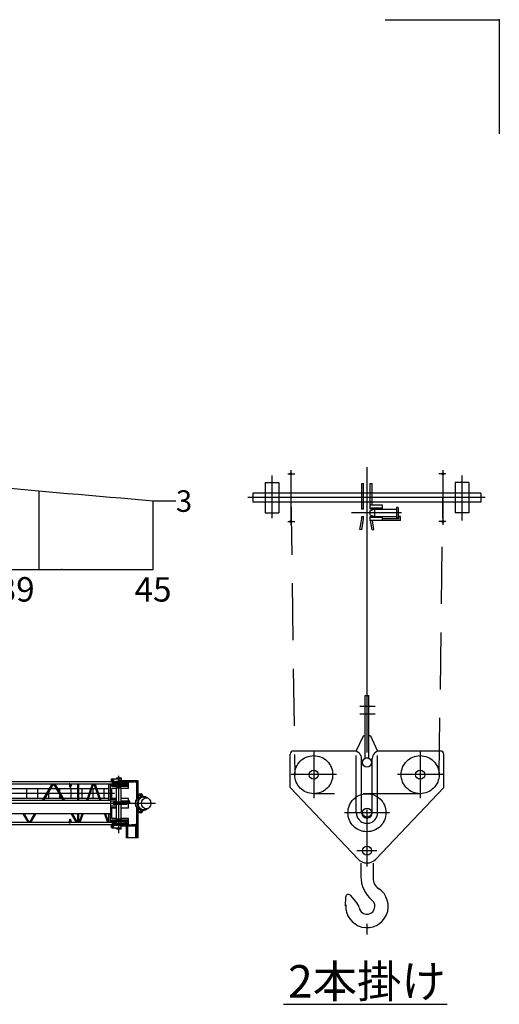
# Model space of a CAD drawing. Extents: x 3 to 208, y 2 to 294.
# Drawn here: x 165 to 208, y 208 to 294 of the extents above; entities that cross this region are included whole.
import ezdxf

# ---------------------------------------------------------------- set-up
doc = ezdxf.new("R2010")
doc.units = 0
doc.header["$LTSCALE"] = 20
for name, pattern in [('CENTER', [2, 1.25, -0.25, 0.25, -0.25]), ('HIDDEN', [0.375, 0.25, -0.125]), ('PHANTOM', [2.5, 1.25, -0.25, 0.25, -0.25, 0.25, -0.25])]:
    doc.linetypes.add(name, pattern=pattern)
for name, color, linetype in [('C0', 7, 'CONTINUOUS'), ('D0', 7, 'CONTINUOUS'), ('MAIN0', 7, 'CONTINUOUS'), ('ZZ0', 7, 'CONTINUOUS')]:
    doc.layers.add(name, color=color, linetype=linetype)
doc.styles.add('KNJYOKO', font='TXT', dxfattribs={"bigfont": 'BIGFONT'})

msp = doc.modelspace()

# ---------------------------------------------------------------- linework, layer by layer
at = {"layer": 'C0', "color": 3, "linetype": 'CONTINUOUS'}
for p, q in [((167.1604019, 246.2181193), (167.1604019, 253.0860913)), ((177.1604019, 246.2181193), (177.1604019, 252.2181193)), ((179.1604686, 252.2181193), (177.1604019, 252.2181193)), ((87.1604019, 246.2181193), (177.1604019, 246.2181193))]:
    msp.add_line(p, q, dxfattribs=at)
msp.add_open_spline([(177.1604019, 252.2181193), (167.1420534, 253.0712408), (150.4036031, 254.4966186), (133.8188128, 257.152032), (127.1604019, 258.2181193)], degree=3, knots=[0, 0, 0, 0, 15.0748134317, 25.1866876398, 25.1866876398, 25.1866876398, 25.1866876398], dxfattribs=at)
for p in [(177.1604019, 252.2181193), (169.1604019, 246.2181193)]:
    msp.add_point(p, dxfattribs=at)
at = {"layer": 'D0', "color": 3, "linetype": 'CENTER'}
for p, q in [((187.5837625, 254.4523068), (187.5837625, 250.730682)), ((188.9842664, 254.6025166), (189.6035225, 254.6025166)), ((189.2504292, 254.9265342), (189.2504292, 250.1297556)), ((195.9170958, 255.1933414), (195.9170958, 214.2393094)), ((202.8499253, 254.6025166), (202.2306691, 254.6025166)), ((202.5837625, 254.9265342), (202.5837625, 250.1297556)), ((204.2504292, 254.4523068), (204.2504292, 250.5191832)), ((206.2835123, 252.5191832), (185.4857031, 252.5191832)), ((198.9571147, 251.1858499), (194.5670528, 251.1858499)), ((188.9842664, 250.4358499), (189.6035225, 250.4358499)), ((202.8499253, 250.4358499), (202.2306691, 250.4358499)), ((195.2999924, 234.2525166), (196.6493039, 234.2525166)), ((195.2999924, 233.5858499), (196.6493039, 233.5858499)), ((191.2504292, 230.2586506), (191.2504292, 226.2045473)), ((200.5837625, 230.2586506), (200.5837625, 226.2045473)), ((193.2403667, 228.2525166), (189.2743959, 228.2525166)), ((202.5737001, 228.2525166), (198.6077293, 228.2525166)), ((197.9070334, 224.9191832), (193.9410626, 224.9191832)), ((196.7875073, 221.5858499), (195.0432919, 221.5858499))]:
    msp.add_line(p, q, dxfattribs=at)
at = {"layer": 'D0', "color": 3, "linetype": 'CONTINUOUS'}
for p, q in [((186.9837625, 253.8525166), (186.9837625, 251.1858499)), ((186.9837625, 253.8525166), (188.1837625, 253.8525166)), ((188.1837625, 253.8525166), (188.1837625, 251.1858499)), ((195.4637625, 253.7481742), (195.6237625, 253.7481742)), ((195.4637625, 251.5191832), (195.4637625, 253.7481742)), ((195.6237625, 251.5191832), (195.6237625, 253.7481742)), ((196.2104292, 253.7481742), (196.3704292, 253.7481742)), ((196.2104292, 251.5191832), (196.2104292, 253.7481742)), ((196.3704292, 251.8525166), (196.3704292, 253.7481742)), ((203.6504292, 253.8525166), (203.6504292, 251.1858499)), ((204.8504292, 253.8525166), (203.6504292, 253.8525166)), ((204.8504292, 253.8525166), (204.8504292, 251.1858499)), ((205.9170958, 252.9191832), (185.9170958, 252.9191832)), ((185.9170958, 252.9191832), (185.9170958, 252.1191832)), ((205.9170958, 252.9191832), (205.9170958, 252.1191832)), ((205.9170958, 252.1191832), (185.9170958, 252.1191832)), ((197.2770958, 251.8525166), (196.2104292, 251.8525166)), ((197.2770958, 251.5191832), (197.2770958, 251.8525166)), ((186.9837625, 251.1858499), (188.1837625, 251.1858499)), ((195.6237625, 251.5191832), (195.4637625, 251.5191832)), ((196.1837625, 251.3735952), (196.5837625, 251.5191832)), ((196.1837625, 251.3735952), (196.1837625, 250.9981047)), ((196.1837625, 250.9981047), (196.5837625, 250.8525166)), ((197.2770958, 251.5858499), (196.2104292, 251.5858499)), ((197.2770958, 251.5191832), (196.2104292, 251.5191832)), ((196.5837625, 251.5191832), (198.5170958, 251.5191832)), ((196.5837625, 251.5191832), (196.5837625, 250.8525166)), ((198.5170958, 251.6525166), (198.5170958, 250.7191832)), ((198.6504292, 251.6525166), (198.5170958, 251.6525166)), ((198.6504292, 251.6525166), (198.6504292, 250.7191832)), ((204.8504292, 251.1858499), (203.6504292, 251.1858499)), ((195.3016909, 249.7333627), (195.4637625, 250.6525166)), ((195.4592601, 249.705579), (195.6237625, 250.6385184)), ((195.4637625, 250.6525166), (195.4637625, 250.8525166)), ((195.4637625, 250.8525166), (195.6237625, 250.8525166)), ((195.6237625, 250.6385184), (195.6237625, 250.8525166)), ((196.2104292, 250.5191832), (196.2104292, 250.8525166)), ((196.2104292, 250.8525166), (197.2770958, 250.8525166)), ((197.2770958, 250.7858499), (196.2104292, 250.7858499)), ((198.8504292, 250.5191832), (196.2104292, 250.5191832)), ((196.3749316, 249.705579), (196.2314712, 250.5191832)), ((196.5325008, 249.7333627), (196.3939394, 250.5191832)), ((196.5837625, 250.8525166), (198.5170958, 250.8525166)), ((197.2770958, 250.5191832), (197.2770958, 250.8525166)), ((198.7170958, 250.6525166), (197.2770958, 250.6525166)), ((198.6504292, 250.7191832), (198.5170958, 250.7191832)), ((198.7170958, 250.6525166), (198.7170958, 250.8525166)), ((198.8504292, 250.8525166), (198.7170958, 250.8525166)), ((198.8504292, 250.5191832), (198.8504292, 250.8525166)), ((195.4592601, 249.705579), (195.3016909, 249.7333627)), ((196.3749316, 249.705579), (196.5325008, 249.7333627)), ((195.7504292, 235.1858499), (196.0837625, 235.1858499)), ((195.7504292, 229.7191832), (195.7504292, 235.1858499)), ((196.0837625, 229.7191832), (196.0837625, 235.1858499)), ((194.9837625, 230.3191832), (195.6170958, 231.6525166)), ((195.7504292, 231.6525166), (195.6170958, 231.6525166)), ((196.2170958, 231.6525166), (196.0837625, 231.6525166)), ((196.2170958, 231.6525166), (196.8504292, 230.3191832)), ((194.7837625, 230.3191832), (189.4504292, 230.3191832)), ((202.3837625, 230.3191832), (197.0504292, 230.3191832)), ((189.1837625, 227.1361261), (189.1837625, 230.0525166)), ((195.4504292, 224.9191832), (195.4504292, 229.6525166)), ((195.7504292, 229.7191832), (196.0837625, 229.7191832)), ((196.3837625, 224.9191832), (196.3837625, 229.6525166)), ((202.6504292, 227.1361261), (202.6504292, 230.0525166)), ((195.1431057, 220.8518764), (189.1837625, 227.1361261)), ((202.6504292, 227.1361261), (196.6910859, 220.8518764)), ((195.3837625, 220.5108822), (195.3837625, 219.3236666)), ((196.4504292, 220.5108822), (196.4504292, 219.1777284)), ((194.0504292, 216.7191832), (194.0565777, 217.5427879)), ((194.4562572, 217.6875272), (195.0726765, 216.9591835)), ((188.6020299, 208.134671), (202.9454163, 208.134671))]:
    msp.add_line(p, q, dxfattribs=at)
at = {"layer": 'D0', "color": 3, "linetype": 'HIDDEN'}
for p, q in [((189.2504292, 252.5191832), (189.584142, 228.2169527)), ((202.2500497, 228.2169527), (202.5837625, 252.5191832)), ((194.9837625, 224.9191832), (194.9837625, 230.3191832)), ((196.8504292, 224.9191832), (196.8504292, 230.3191832)), ((200.5837625, 226.5858499), (191.2504292, 226.5858499))]:
    msp.add_line(p, q, dxfattribs=at)
at = {"layer": 'D0', "color": 3, "linetype": 'CONTINUOUS'}
for centre, radius in [((189.2504292, 254.6025166), 0.0833333), ((202.5837625, 254.6025166), 0.0833333), ((189.2504292, 250.4358499), 0.0833333), ((202.5837625, 250.4358499), 0.0833333), ((195.9170958, 229.3191832), 0.4), ((191.2504292, 228.2525166), 0.4), ((200.5837625, 228.2525166), 0.4), ((195.9170958, 224.9191832), 0.4), ((195.9170958, 221.5858499), 0.4)]:
    msp.add_circle(centre, radius, dxfattribs=at)
at = {"layer": 'D0', "color": 3, "linetype": 'CENTER'}
for centre in [(191.2504292, 228.2525166), (200.5837625, 228.2525166), (195.9170958, 224.9191832)]:
    msp.add_circle(centre, 1.6666667, dxfattribs=at)
at = {"layer": 'D0', "color": 3, "linetype": 'CONTINUOUS'}
for centre, radius, start, end in [((189.4504292, 230.0525166), 0.2666667, 90, 180), ((194.7837625, 229.6525166), 0.6666667, 0, 90), ((197.0504292, 229.6525166), 0.6666667, 90, 180), ((202.3837625, 230.0525166), 0.2666667, 0, 90), ((195.9170958, 224.9191832), 0.4666667, 180, 360), ((195.9170958, 221.5858499), 1.0666667, 223.479906966, 316.520093034), ((198.0504292, 219.3236666), 2.6666667, 180, 230.679080801), ((197.5170958, 219.1777284), 1.0666667, 180, 236.944268848), ((195.9170958, 216.7191832), 1.8666667, 176.051470722, 416.944268848), ((194.283238, 217.5410958), 0.2266667, 40.24224838, 179.572275151), ((194.5637966, 216.528503), 0.6666667, 8.020194692, 40.24224838), ((195.9170958, 216.7191832), 0.7, 188.020194692, 410.679080801)]:
    msp.add_arc(centre, radius, start, end, dxfattribs=at)
at = {"layer": 'D0', "color": 3, "linetype": 'HIDDEN'}
msp.add_arc((195.9170958, 224.9191832), 0.9333333, 180, 360, dxfattribs=at)
at = {"layer": 'MAIN0', "color": 3, "linetype": 'CONTINUOUS'}
for p, q in [((173.5841547, 227.8808056), (174.3784404, 227.8808056)), ((173.9555833, 227.9608056), (173.9555833, 227.8808056)), ((173.9555833, 227.9608056), (174.3555833, 227.9608056)), ((173.9555833, 227.9150913), (174.3555833, 227.9150913)), ((175.558338, 227.7122341), (174.1554809, 227.7122341)), ((174.3555833, 227.9608056), (174.3555833, 227.8808056)), ((174.3784404, 227.8808056), (174.3784404, 227.7122341)), ((175.8697666, 227.7236627), (174.3784404, 227.7236627)), ((175.8697666, 226.4431293), (175.8697666, 227.7236627)), ((173.8841547, 227.6326627), (148.1467102, 227.6326627)), ((173.3272145, 227.0236627), (154.2822364, 227.0236627)), ((169.8224036, 227.4146627), (158.2015088, 227.4146627)), ((166.0884305, 226.1665199), (166.0884305, 227.0236627)), ((167.058287, 226.1665199), (167.058287, 227.0236627)), ((167.4579892, 225.9808056), (168.3044631, 227.4146627)), ((167.5707967, 225.9808056), (168.4172706, 227.4146627)), ((168.0281435, 226.1665199), (168.0281435, 227.0236627)), ((168.4331588, 227.4146627), (169.2796327, 225.9808056)), ((168.5459663, 227.4146627), (169.3924402, 225.9808056)), ((168.998, 226.1665199), (168.998, 227.0236627)), ((169.8224036, 227.4718056), (169.8224036, 227.2718056)), ((169.862406, 227.4718056), (169.8224036, 227.4718056)), ((169.8520959, 227.4718056), (169.8520959, 227.2718056)), ((169.9128102, 227.150377), (169.8831179, 227.150377)), ((173.8841547, 227.4146627), (169.9177589, 227.4146627)), ((169.9678565, 226.1665199), (169.9678565, 227.0236627)), ((169.9735245, 227.4146627), (169.9735245, 227.2718056)), ((170.5553065, 225.9808056), (170.5553065, 227.4146627)), ((170.6524493, 225.9808056), (170.6524493, 227.4146627)), ((170.937713, 226.1665199), (170.937713, 227.0236627)), ((171.3473018, 225.9808056), (171.8495429, 227.4146627)), ((171.4502315, 225.9808056), (171.9524727, 227.4146627)), ((171.9075695, 226.1665199), (171.9075695, 227.0236627)), ((171.982126, 227.4146627), (172.4843671, 225.9808056)), ((172.0850557, 227.4146627), (172.5872969, 225.9808056)), ((172.877426, 226.1665199), (172.877426, 227.0236627)), ((173.2824547, 225.9808056), (173.2824547, 227.4146627)), ((173.4213118, 225.9808056), (173.4213118, 227.4146627)), ((173.4770118, 227.3650913), (173.4770118, 227.3498197)), ((173.5330819, 227.3650913), (173.4770118, 227.3650913)), ((173.5287315, 227.3327043), (173.4770118, 227.3498197)), ((173.4770118, 227.2689343), (173.5287315, 227.2860497)), ((173.4770118, 227.2689343), (173.4770118, 227.2536627)), ((173.5330819, 227.2536627), (173.4770118, 227.2536627)), ((174.9099727, 227.3950913), (173.5330819, 227.3950913)), ((173.5330819, 227.3950913), (173.5330819, 227.3608056)), ((174.9099727, 227.3608056), (173.5330819, 227.3608056)), ((174.9099727, 227.2579484), (173.5330819, 227.2579484)), ((173.5330819, 227.2579484), (173.5330819, 227.2236627)), ((174.9099727, 227.2236627), (173.5330819, 227.2236627)), ((173.538338, 226.0893662), (173.538338, 227.0522341)), ((173.955869, 227.0522341), (173.538338, 227.0522341)), ((173.5841547, 227.6579484), (174.1072468, 227.6579484)), ((173.6005837, 227.5508056), (174.915687, 227.5508056)), ((173.6005837, 227.4965199), (173.6005837, 227.5508056)), ((173.6005837, 227.4965199), (174.915687, 227.4965199)), ((173.8706547, 227.6326627), (173.8841547, 227.6365199)), ((173.8706547, 227.4146627), (173.8841547, 227.4108056)), ((173.8841547, 227.6365199), (173.9412975, 227.6365199)), ((173.8841547, 227.6326627), (173.8841547, 227.5508056)), ((173.9012975, 227.6179484), (173.8841547, 227.6179484)), ((173.8841547, 227.4965199), (173.8841547, 227.4146627)), ((173.9012975, 227.429377), (173.8841547, 227.429377)), ((173.8841547, 227.4108056), (173.9412975, 227.4108056)), ((173.9012975, 227.5508056), (173.9012975, 227.6179484)), ((173.9012975, 227.429377), (173.9012975, 227.4965199)), ((173.9412975, 227.6522341), (173.9412975, 227.5508056)), ((174.1082732, 227.6522341), (173.9412975, 227.6522341)), ((173.9412975, 227.4965199), (173.9412975, 227.3950913)), ((173.955869, 225.8322341), (173.955869, 227.1322341)), ((173.955869, 227.129377), (174.3552975, 227.129377)), ((173.955869, 227.0836627), (174.3552975, 227.0836627)), ((173.969869, 227.1322341), (173.969869, 227.2236627)), ((174.3412975, 227.1322341), (173.969869, 227.1322341)), ((174.1554809, 227.6150913), (175.4657231, 227.6150913)), ((174.3412975, 227.1322341), (174.3412975, 227.2236627)), ((174.3552975, 225.8322341), (174.3552975, 227.129377)), ((175.0126238, 227.0522341), (174.3552975, 227.0522341)), ((174.369869, 227.6150913), (174.369869, 227.5508056)), ((174.369869, 227.5808056), (174.9997666, 227.5808056)), ((174.369869, 227.4965199), (174.369869, 227.3950913)), ((174.782435, 227.3327043), (174.8341547, 227.3498197)), ((174.8341547, 227.2689343), (174.782435, 227.2860497)), ((174.8341547, 227.3608056), (174.8341547, 227.3498197)), ((174.8341547, 227.2689343), (174.8341547, 227.2579484)), ((174.9099727, 227.3950913), (174.9099727, 227.3608056)), ((174.9099727, 227.2579484), (174.9099727, 227.2236627)), ((174.915687, 227.5508056), (174.915687, 227.4965199)), ((175.0126238, 227.6150913), (174.9997666, 227.6150913)), ((175.0126238, 227.0522341), (175.0126238, 227.6150913)), ((175.558338, 227.6150913), (175.308425, 227.6150913)), ((175.738338, 226.1296667), (175.738338, 227.4350913)), ((175.8354809, 226.2124756), (175.8354809, 227.4350913)), ((173.4630498, 225.9808056), (147.9494489, 225.9808056)), ((173.3272145, 226.1665199), (154.9434255, 226.1665199)), ((173.4261519, 226.0635634), (173.5632297, 226.0950913)), ((173.4630498, 224.809377), (173.4630498, 225.9808056)), ((173.9374976, 226.1665199), (173.5497666, 226.1665199)), ((173.5632297, 226.0950913), (173.955869, 226.0950913)), ((173.6811952, 226.1050425), (173.6811952, 226.1665199)), ((173.955869, 226.1665199), (173.6811952, 226.1665199)), ((175.0127261, 226.1665199), (174.3552975, 226.1665199)), ((175.0126238, 226.1665199), (174.3738093, 226.1665199)), ((175.0126238, 225.9626038), (175.0126238, 226.1665199)), ((175.8495335, 226.2211351), (175.8495335, 226.3522341)), ((176.0352478, 226.3915134), (176.0352478, 226.5475883)), ((176.0923907, 226.3915134), (176.0923907, 226.5475883)), ((176.278105, 226.2808056), (176.3123907, 226.2808056)), ((176.6551584, 226.2028), (176.4195933, 226.2665037)), ((173.4630498, 225.9522341), (173.955869, 225.9522341)), ((173.4630498, 225.5236627), (173.955869, 225.5236627)), ((173.4630498, 225.403847), (173.5632297, 225.3808056)), ((173.538338, 224.4236627), (173.538338, 225.3865307)), ((173.9374976, 225.309377), (173.5497666, 225.309377)), ((173.5632297, 225.3808056), (173.955869, 225.3808056)), ((173.6811952, 225.309377), (173.6811952, 225.3672045)), ((174.8659559, 225.8322341), (173.6841547, 225.8322341)), ((173.6841547, 225.7979484), (173.6841547, 225.8322341)), ((174.8659559, 225.7979484), (173.6841547, 225.7979484)), ((174.8659559, 225.6779484), (173.6841547, 225.6779484)), ((173.6841547, 225.6436627), (173.6841547, 225.6779484)), ((174.8659559, 225.6436627), (173.6841547, 225.6436627)), ((173.955869, 225.6779484), (173.955869, 225.7979484)), ((173.955869, 224.3465199), (173.955869, 225.6436627)), ((174.3193653, 225.9436627), (175.1354614, 225.9436627)), ((174.3193653, 225.9265199), (174.3193653, 225.9436627)), ((175.1354614, 225.9265199), (174.3193653, 225.9265199)), ((174.3552975, 225.6779484), (174.3552975, 225.7979484)), ((174.3552975, 224.3465199), (174.3552975, 225.6436627)), ((175.0126238, 225.309377), (174.3738093, 225.309377)), ((174.8228558, 225.8539484), (174.8228558, 225.9265199)), ((174.8228558, 225.8539484), (174.8857457, 225.8539484)), ((174.8659559, 225.7979484), (174.8659559, 225.8322341)), ((174.8659559, 225.6436627), (174.8659559, 225.6779484)), ((174.8857457, 225.8065199), (174.8857457, 225.9265199)), ((174.8857457, 225.8065199), (175.121022, 225.8065199)), ((175.0126238, 225.309377), (175.0126238, 225.7810174)), ((175.121022, 225.8065199), (175.121022, 225.9265199)), ((175.1354614, 225.9265199), (175.1354614, 225.9436627)), ((175.738338, 224.0408056), (175.738338, 225.3462302)), ((175.8354809, 224.0408056), (175.8354809, 225.2634213)), ((175.8495335, 225.2547617), (175.8495335, 225.1236627)), ((176.278105, 225.1950913), (176.3123907, 225.1950913)), ((176.6551584, 225.2730969), (176.4195933, 225.2093932)), ((173.4630498, 224.809377), (147.9494489, 224.809377)), ((165.7544152, 224.809377), (166.1960794, 224.0612341)), ((165.8672227, 224.809377), (166.3088869, 224.0612341)), ((166.3247751, 224.0612341), (166.7664394, 224.809377)), ((166.4375826, 224.0612341), (166.8792469, 224.809377)), ((169.9128102, 224.3255199), (169.8831179, 224.3255199)), ((169.9711826, 224.809377), (170.4128468, 224.0612341)), ((170.0839901, 224.809377), (170.5256543, 224.0612341)), ((170.5553065, 224.0612341), (170.5553065, 224.809377)), ((170.6524493, 224.0612341), (170.6524493, 224.809377)), ((170.6749281, 224.0612341), (170.9369822, 224.809377)), ((170.7778578, 224.0612341), (171.039912, 224.809377)), ((172.8946867, 224.809377), (173.1567408, 224.0612341)), ((172.9976165, 224.809377), (173.2596706, 224.0612341)), ((173.2824547, 224.0612341), (173.2824547, 224.809377)), ((173.4213118, 224.0612341), (173.4213118, 224.809377)), ((174.9099727, 224.2522341), (173.5330819, 224.2522341)), ((173.5330819, 224.2179484), (173.5330819, 224.2522341)), ((173.955869, 224.4236627), (173.538338, 224.4236627)), ((173.955869, 224.3922341), (174.3552975, 224.3922341)), ((173.955869, 224.3465199), (174.3552975, 224.3465199)), ((173.969869, 224.3436627), (173.969869, 224.2522341)), ((174.3412975, 224.3436627), (173.969869, 224.3436627)), ((174.3412975, 224.3436627), (174.3412975, 224.2522341)), ((175.0126238, 224.4236627), (174.3552975, 224.4236627)), ((174.9099727, 224.2179484), (174.9099727, 224.2522341)), ((175.0126238, 223.8608056), (175.0126238, 224.4236627)), ((175.8697666, 223.7522341), (175.8697666, 225.0327675)), ((176.0352478, 225.0843835), (176.0352478, 224.9283085)), ((176.0923907, 225.0843835), (176.0923907, 224.9283085)), ((173.8841547, 223.8432341), (148.1467102, 223.8432341)), ((169.8224036, 224.0612341), (158.2015088, 224.0612341)), ((169.8224036, 224.0040913), (169.8224036, 224.2040913)), ((169.862406, 224.0040913), (169.8224036, 224.0040913)), ((169.8520959, 224.0040913), (169.8520959, 224.2040913)), ((173.8841547, 224.0612341), (169.9177589, 224.0612341)), ((169.9735245, 224.0612341), (169.9735245, 224.2040913)), ((173.4770118, 224.2069626), (173.4770118, 224.2222341)), ((173.5330819, 224.2222341), (173.4770118, 224.2222341)), ((173.4770118, 224.2069626), (173.5287315, 224.1898471)), ((173.5287315, 224.1431926), (173.4770118, 224.1260771)), ((173.4770118, 224.1108056), (173.4770118, 224.1260771)), ((173.5330819, 224.1108056), (173.4770118, 224.1108056)), ((174.9099727, 224.2179484), (173.5330819, 224.2179484)), ((174.9099727, 224.1150913), (173.5330819, 224.1150913)), ((173.5330819, 224.0808056), (173.5330819, 224.1150913)), ((174.9099727, 224.0808056), (173.5330819, 224.0808056)), ((173.5841547, 223.8179484), (174.1073491, 223.8179484)), ((173.5841547, 223.5950913), (174.3784404, 223.5950913)), ((173.6005837, 223.979377), (174.915687, 223.979377)), ((173.6005837, 223.9250913), (173.6005837, 223.979377)), ((173.6005837, 223.9250913), (174.915687, 223.9250913)), ((173.8706547, 224.0612341), (173.8841547, 224.0650913)), ((173.8706547, 223.8432341), (173.8841547, 223.839377)), ((173.8841547, 224.0650913), (173.9412975, 224.0650913)), ((173.8841547, 224.0612341), (173.8841547, 223.979377)), ((173.9012975, 224.0465199), (173.8841547, 224.0465199)), ((173.8841547, 223.9250913), (173.8841547, 223.8432341)), ((173.9012975, 223.8579484), (173.8841547, 223.8579484)), ((173.8841547, 223.839377), (173.9412975, 223.839377)), ((173.9012975, 223.979377), (173.9012975, 224.0465199)), ((173.9012975, 223.8579484), (173.9012975, 223.9250913)), ((173.9412975, 224.0808056), (173.9412975, 223.979377)), ((173.9412975, 223.9250913), (173.9412975, 223.8236627)), ((174.1083755, 223.8236627), (173.9412975, 223.8236627)), ((173.9555833, 223.5150913), (173.9555833, 223.5950913)), ((173.9555833, 223.5608056), (174.3555833, 223.5608056)), ((173.9555833, 223.5150913), (174.3555833, 223.5150913)), ((174.1555833, 223.8608056), (175.4657231, 223.8608056)), ((175.558338, 223.7636627), (174.1555833, 223.7636627)), ((174.3555833, 223.5150913), (174.3555833, 223.5950913)), ((174.369869, 224.0808056), (174.369869, 223.979377)), ((174.369869, 223.9250913), (174.369869, 223.8608056)), ((174.3784404, 223.5950913), (174.3784404, 223.7636627)), ((174.9997666, 223.8950913), (174.3885649, 223.8950913)), ((175.8697666, 223.7522341), (174.3885649, 223.7522341)), ((174.8341547, 224.2069626), (174.782435, 224.1898471)), ((174.782435, 224.1431926), (174.8341547, 224.1260771)), ((174.8341547, 224.2069626), (174.8341547, 224.2179484)), ((174.8341547, 224.1150913), (174.8341547, 224.1260771)), ((174.8361405, 222.7236627), (174.8361405, 223.7522341)), ((174.9099727, 224.0808056), (174.9099727, 224.1150913)), ((174.915687, 223.979377), (174.915687, 223.9250913)), ((174.9598584, 222.7236627), (174.9598584, 223.7522341)), ((175.0126238, 223.8608056), (174.9997666, 223.8608056)), ((175.558338, 223.8608056), (175.308425, 223.8608056)), ((175.6554809, 222.7236627), (175.6554809, 223.7522341)), ((175.7269095, 222.7236627), (175.7269095, 223.7522341)), ((175.8506274, 222.7236627), (175.8506274, 223.7522341)), ((175.8629992, 222.7236627), (174.8023401, 222.7236627)), ((174.8023401, 222.7108056), (174.8023401, 222.7236627)), ((175.8629992, 222.7108056), (174.8023401, 222.7108056)), ((175.8629992, 222.7108056), (175.8629992, 222.7236627))]:
    msp.add_line(p, q, dxfattribs=at)
at = {"layer": 'MAIN0', "color": 3, "linetype": 'CENTER'}
for p, q in [((174.1555833, 223.1345333), (174.1555833, 228.1588558)), ((173.6434409, 227.4522341), (173.6434409, 227.5950913)), ((174.701775, 227.4522341), (174.701775, 227.5950913)), ((174.8728298, 227.4522341), (174.8728298, 227.5950913)), ((173.7889628, 226.5950913), (52.0743995, 226.5950913)), ((177.3821689, 225.7379484), (39.0737263, 225.7379484)), ((173.6434409, 223.8808056), (173.6434409, 224.0236627)), ((174.701775, 223.8808056), (174.701775, 224.0236627)), ((174.8728298, 223.8808056), (174.8728298, 224.0236627))]:
    msp.add_line(p, q, dxfattribs=at)
at = {"layer": 'MAIN0', "color": 3, "linetype": 'CONTINUOUS'}
for centre, radius in [((173.6412975, 227.769377), 0.055), ((175.9527025, 226.4633509), 0.0257143), ((176.174936, 226.4633509), 0.0257143), ((175.9527025, 225.0125459), 0.0257143), ((176.174936, 225.0125459), 0.0257143), ((173.6412975, 223.7065199), 0.055)]:
    msp.add_circle(centre, radius, dxfattribs=at)
for centre, radius, start, end in [((173.5841547, 227.769377), 0.1114286, 90, 270), ((174.1554809, 227.6636627), 0.0485714, 90, 270), ((175.558338, 227.4350913), 0.2771429, 360, 450), ((173.5210118, 227.309377), 0.0245714, 288.310808634, 431.689192703), ((174.7901547, 227.309377), 0.0245714, 108.310807297, 251.689191366), ((175.558338, 227.4350913), 0.18, 360, 450), ((176.0638193, 226.3522341), 0.2142857, 102.373625073, 180), ((176.0638193, 226.3522341), 0.0485714, 126.031878852, 413.968120707), ((176.0209621, 226.5475883), 0.0142857, 0, 102.373625073), ((176.1066764, 226.5475883), 0.0142857, 77.62637484, 180.000000001), ((176.0638193, 226.3522341), 0.2142857, 0, 77.62637484), ((176.0638193, 225.1236627), 0.2142857, 180, 257.626374927), ((176.0638193, 225.1236627), 0.0485714, 306.031879293, 593.968121148), ((176.0638193, 225.1236627), 0.2142857, 282.37362516, 360), ((176.0209621, 224.9283085), 0.0142857, 257.626374927, 360), ((176.1066764, 224.9283085), 0.0142857, 179.999999999, 282.37362516), ((173.5841547, 223.7065199), 0.1114286, 90, 270), ((173.5210118, 224.1665199), 0.0245714, 288.310807296, 431.689191366), ((174.1555833, 223.8122341), 0.0485714, 90, 270), ((174.7901547, 224.1665199), 0.0245714, 108.310808634, 251.689192703), ((175.558338, 224.0408056), 0.2771429, 270, 360), ((175.558338, 224.0408056), 0.18, 270, 360)]:
    msp.add_arc(centre, radius, start, end, dxfattribs=at)
for centre, major_axis, ratio, start_param, end_param in [((169.8831179, 227.2718056), (0, -0.1214286), 0.4999999998, 4.7123889804, 6.2831850241), ((169.9128102, 227.2718056), (0, -0.1214286), 0.4999999998, 4.7123889804, 1.5707963268), ((169.9177589, 227.5236627), (0, -0.109), 0.5773502694, 5.2082095925, 0), ((169.8831179, 227.2718056), (0, -0.06), 0.5, 0.5176871323, 2.6239055213), ((176.0638193, 225.7379484), (0, 0.5428571), 0.8660254038, 0.0008644537, 3.1407281998), ((176.0809621, 225.7379484), (0, 0.5428571), 0.8660254038, 0.0387529409, 3.1028397127), ((176.3123907, 225.7379484), (0, 0.6142857), 0.8660254035, 5.5657856188, 3.8589923412), ((176.278105, 225.7379484), (0, 0.5428571), 0.8660254027, 0, 3.1415926536), ((176.3123907, 225.7379484), (0, 0.5428571), 0.8660254027, 6.0531328296, 3.3716451311), ((176.2952478, 225.7379484), (0, 0.5428571), 0.8660254027, 0, 3.1415926536), ((169.8831179, 224.2040913), (0, 0.1214286), 0.4999999998, 6.2831850241, 1.5707963268), ((169.9128102, 224.2040913), (0, 0.1214286), 0.4999999998, 4.7123889804, 1.5707963268), ((169.8831179, 224.2040913), (0, 0.06), 0.5, 3.6592797859, 5.7654981749), ((169.9177589, 223.9522341), (0, 0.109), 0.5773502694, 6.2831847082, 1.0749757147)]:
    msp.add_ellipse(centre, major_axis=major_axis, ratio=ratio, start_param=start_param, end_param=end_param, dxfattribs=at)
for centre, major_axis, ratio in [((169.9128102, 227.2718056), (0, -0.06), 0.5), ((176.5608762, 225.7379484), (0, 0.4774297), 0.8660252961), ((169.9128102, 224.2040913), (0, 0.06), 0.5), ((174.8979994, 223.3236627), (0, -0.02), 0.8660254035), ((174.8979994, 223.009377), (0, -0.02), 0.8660254035), ((175.7887684, 223.3236627), (0, -0.02), 0.8660254035), ((175.7887684, 223.009377), (0, -0.02), 0.8660254035)]:
    msp.add_ellipse(centre, major_axis=major_axis, ratio=ratio, dxfattribs=at)
msp.add_point((174.1555833, 225.7379484), dxfattribs=at)
at = {"layer": 'ZZ0', "color": 3, "linetype": 'PHANTOM'}
for p, q in [((197.5263185, 294.3852042), (207.5263185, 294.3852042)), ((207.5263185, 294.3852042), (207.5263185, 284.3852042))]:
    msp.add_line(p, q, dxfattribs=at)
at = {"layer": 'ZZ0', "color": 3, "linetype": 'CONTINUOUS'}
msp.add_point((207.5263185, 294.3852042), dxfattribs=at)

# ---------------------------------------------------------------- texts
at = {"layer": 'C0', "color": 3, "linetype": 'CONTINUOUS'}
for s, insert, char_height, attachment_point, line_spacing_factor in [('{\\H0.63x;{3}}', (179.1604686, 252.2181193), 3, 4, 0.8), ('{\\H0.69x;{39}}', (165.1604019, 245.5514526), 3.099999905, 2, 0.774194), ('{\\H0.69x;{45}}', (177.1604019, 245.5514526), 3.099999905, 2, 0.774194)]:
    msp.add_mtext(s, dxfattribs=dict(at, insert=insert, char_height=char_height, attachment_point=attachment_point, line_spacing_factor=line_spacing_factor))
at = {"layer": 'D0', "color": 3, "linetype": 'CONTINUOUS', "insert": (195.9170958, 211.5726427), "char_height": 3.099999905, "attachment_point": 2, "line_spacing_factor": 0.667742, "style": 'KNJYOKO'}
msp.add_mtext('{\\H0.92x;{2本掛け}}', dxfattribs=at)

doc.saveas('drawing.dxf')
